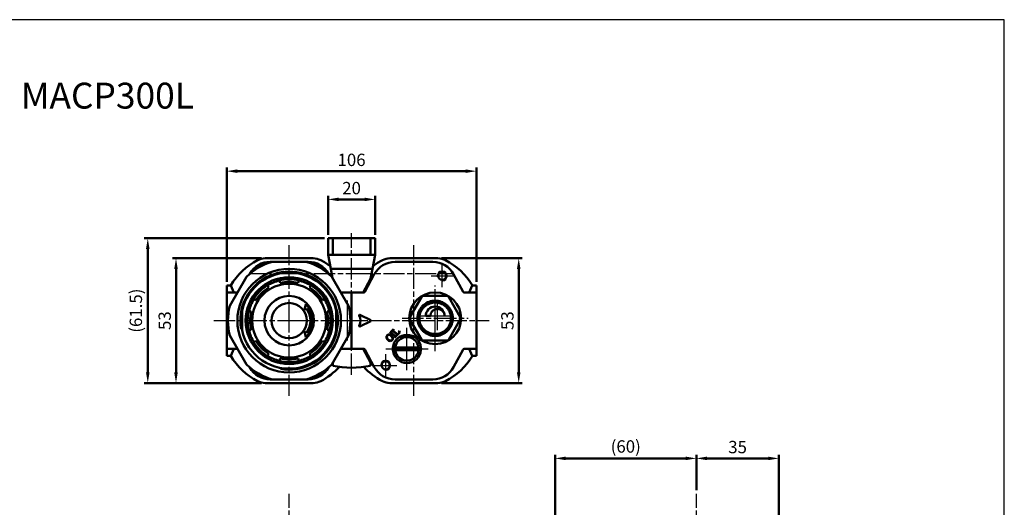
# Model space of a CAD drawing. Units: millimetres. Extents: x 199 to 995, y -811 to -190.
# Drawn here: x 577 to 995, y -397 to -190 of the extents above; entities that cross this region are included whole.
import ezdxf

# ---------------------------------------------------------------- set-up
doc = ezdxf.new("R2010")
doc.units = ezdxf.units.MM
doc.header["$LTSCALE"] = 1.5
doc.linetypes.add('AM_ISO08W050x2', pattern=[9, 6, -0.75, 1.5, -0.75])
doc.layers.get('0').update_dxf_attribs({"linetype": 'CONTINUOUS'})
for name, color, linetype, lineweight in [('AM_4', 3, 'CONTINUOUS', 25), ('AM_5', 5, 'CONTINUOUS', 50), ('AM_7', 1, 'AM_ISO08W050x2', 25), ('AM_VIS', 7, 'CONTINUOUS', 50)]:
    doc.layers.add(name, color=color, linetype=linetype, lineweight=lineweight)
doc.layers.add('LOGO', color=7, linetype='CONTINUOUS')
doc.styles.get("Standard").update_dxf_attribs({"font": 'ISOCP.SHX', "bigfont": 'chineset.shx'})
doc.dimstyles.new('AM_ISO$0', dxfattribs={"dimscale": 1.5, "dimtxt": 3.5, "dimasz": 3, "dimexe": 1, "dimexo": 1, "dimgap": 1, "dimtad": 1, "dimdsep": 46, "dimtxsty": 'Standard', "dimcen": 0, "dimclrd": 256, "dimclre": 256, "dimclrt": 256, "dimadec": 0, "dimazin": 2, "dimtp": 0.1, "dimtm": 0.1, "dimtfac": 0.71, "dimtmove": 0, "dimatfit": 3, "dimfxl": 0, "dimlwd": -1, "dimlwe": -1, "dimarcsym": 0})

# ---------------------------------------------------------------- blocks, each defined once
blk = doc.blocks.new('*D21')
at = {"layer": 'AM_5'}
for p, q in [((864.7, -390.07), (864.7, -375.07)), ((899.7, -419.07), (899.7, -375.07)), ((895.2, -376.57), (869.2, -376.57))]:
    blk.add_line(p, q, dxfattribs=at)
for points in [[(869.2, -375.82), (869.2, -377.32), (864.7, -376.57)], [(895.2, -375.82), (895.2, -377.32), (899.7, -376.57)]]:
    blk.add_solid(points, dxfattribs=at)
at = {"layer": 'AM_5', "insert": (882.2, -372.44), "char_height": 5.25, "attachment_point": 5}
blk.add_mtext('35', dxfattribs=at)
blk = doc.blocks.new('*D22')
at = {"layer": 'AM_5'}
for p, q in [((804.7, -444.07), (804.7, -375.07)), ((864.7, -390.07), (864.7, -375.07)), ((860.2, -376.57), (809.2, -376.57))]:
    blk.add_line(p, q, dxfattribs=at)
for points in [[(809.2, -375.82), (809.2, -377.32), (804.7, -376.57)], [(860.2, -375.82), (860.2, -377.32), (864.7, -376.57)]]:
    blk.add_solid(points, dxfattribs=at)
at = {"layer": 'AM_5', "insert": (834.7, -372.18), "char_height": 5.25, "attachment_point": 5}
blk.add_mtext('(60)', dxfattribs=at)
blk = doc.blocks.new('*D11')
at = {"layer": 'AM_5'}
for p, q in [((708.25, -281.54), (708.25, -265.03)), ((712.75, -266.53), (723.75, -266.53)), ((728.25, -281.54), (728.25, -265.03))]:
    blk.add_line(p, q, dxfattribs=at)
for points in [[(712.75, -265.78), (712.75, -267.28), (708.25, -266.53)], [(723.75, -265.78), (723.75, -267.28), (728.25, -266.53)]]:
    blk.add_solid(points, dxfattribs=at)
at = {"layer": 'AM_5', "insert": (718.25, -262.41), "char_height": 5.25, "attachment_point": 5}
blk.add_mtext('20', dxfattribs=at)
blk = doc.blocks.new('*D12')
at = {"layer": 'AM_5'}
for p, q in [((665.25, -301.54), (665.25, -253.03)), ((669.75, -254.53), (766.75, -254.53)), ((771.25, -301.54), (771.25, -253.03))]:
    blk.add_line(p, q, dxfattribs=at)
for points in [[(669.75, -253.78), (669.75, -255.28), (665.25, -254.53)], [(766.75, -253.78), (766.75, -255.28), (771.25, -254.53)]]:
    blk.add_solid(points, dxfattribs=at)
at = {"layer": 'AM_5', "insert": (718.25, -250.41), "char_height": 5.25, "attachment_point": 5}
blk.add_mtext('106', dxfattribs=at)
blk = doc.blocks.new('*D13')
at = {"layer": 'AM_5'}
for p, q in [((756.44, -291.54), (790.75, -291.54)), ((789.25, -296.04), (789.25, -340.04)), ((756.44, -344.54), (790.75, -344.54))]:
    blk.add_line(p, q, dxfattribs=at)
for points in [[(788.5, -296.04), (790, -296.04), (789.25, -291.54)], [(788.5, -340.04), (790, -340.04), (789.25, -344.54)]]:
    blk.add_solid(points, dxfattribs=at)
at = {"layer": 'AM_5', "insert": (785.13, -318.04), "char_height": 5.25, "attachment_point": 5, "rotation": 90}
blk.add_mtext('53', dxfattribs=at)
blk = doc.blocks.new('*D14')
at = {"layer": 'AM_5'}
for p, q in [((680.07, -291.54), (642.2, -291.54)), ((643.7, -296.04), (643.7, -340.04)), ((680.07, -344.54), (642.2, -344.54))]:
    blk.add_line(p, q, dxfattribs=at)
for points in [[(642.95, -296.04), (644.45, -296.04), (643.7, -291.54)], [(642.95, -340.04), (644.45, -340.04), (643.7, -344.54)]]:
    blk.add_solid(points, dxfattribs=at)
at = {"layer": 'AM_5', "insert": (639.58, -318.04), "char_height": 5.25, "attachment_point": 5, "rotation": 90}
blk.add_mtext('53', dxfattribs=at)
blk = doc.blocks.new('*D15')
at = {"layer": 'AM_5'}
for p, q in [((706.75, -283.04), (630.2, -283.04)), ((631.7, -340.04), (631.7, -287.54)), ((680.07, -344.54), (630.2, -344.54))]:
    blk.add_line(p, q, dxfattribs=at)
for points in [[(630.95, -287.54), (632.45, -287.54), (631.7, -283.04)], [(630.95, -340.04), (632.45, -340.04), (631.7, -344.54)]]:
    blk.add_solid(points, dxfattribs=at)
at = {"layer": 'AM_5', "insert": (627.32, -313.79), "char_height": 5.25, "attachment_point": 5, "rotation": 90}
blk.add_mtext('(61.5)', dxfattribs=at)

msp = doc.modelspace()

# ---------------------------------------------------------------- linework, layer by layer
at = {"layer": 'AM_4'}
for centre, radius in [((691.752, -318.04), 21), ((756.752, -299.04), 2.11), ((732.752, -337.04), 2.11)]:
    msp.add_arc(centre, radius, 260, 190, dxfattribs=at)
at = {"layer": 'AM_7'}
for p, q in [((718.252, -341.04), (718.252, -280.867)), ((691.752, -318.04), (691.752, -286.04)), ((744.752, -318.04), (744.752, -286.04)), ((756.752, -299.04), (756.752, -294.329)), ((675.252, -298.04), (718.252, -298.04)), ((718.252, -298.04), (718.252, -298.04)), ((718.252, -298.04), (718.252, -298.04)), ((718.252, -298.04), (761.252, -298.04)), ((752.041, -299.04), (756.752, -299.04)), ((756.752, -299.04), (756.752, -299.04)), ((756.752, -299.04), (756.752, -299.04)), ((756.752, -299.04), (761.463, -299.04)), ((756.752, -303.751), (756.752, -299.04)), ((753.752, -317.04), (753.752, -303.04)), ((753.752, -316.04), (753.752, -309.04)), ((716.489, -318.04), (716.489, -309.54)), ((754.752, -316.04), (754.752, -310.04)), ((739.752, -317.04), (753.752, -317.04)), ((746.752, -316.04), (753.752, -316.04)), ((748.752, -316.04), (754.752, -316.04)), ((753.752, -316.04), (753.752, -316.04)), ((753.752, -316.04), (753.752, -316.04)), ((753.752, -316.04), (760.752, -316.04)), ((753.752, -323.04), (753.752, -316.04)), ((753.752, -317.04), (753.752, -317.04)), ((753.752, -317.04), (753.752, -317.04)), ((753.752, -317.04), (767.752, -317.04)), ((753.752, -331.04), (753.752, -317.04)), ((754.752, -316.04), (754.752, -316.04)), ((754.752, -316.04), (754.752, -316.04)), ((754.752, -316.04), (760.752, -316.04)), ((754.752, -322.04), (754.752, -316.04)), ((659.752, -318.04), (691.752, -318.04)), ((691.752, -318.04), (691.752, -318.04)), ((691.752, -318.04), (691.752, -318.04)), ((691.752, -318.04), (723.752, -318.04)), ((691.752, -350.04), (691.752, -318.04)), ((707.989, -318.04), (716.489, -318.04)), ((712.752, -318.04), (744.752, -318.04)), ((716.489, -318.04), (716.489, -318.04)), ((716.489, -318.04), (716.489, -318.04)), ((716.489, -318.04), (724.989, -318.04)), ((716.489, -326.54), (716.489, -318.04)), ((741.752, -330.04), (741.752, -321.04)), ((744.752, -318.04), (744.752, -318.04)), ((744.752, -318.04), (744.752, -318.04)), ((744.752, -318.04), (776.752, -318.04)), ((744.752, -350.04), (744.752, -318.04)), ((732.752, -330.04), (741.752, -330.04)), ((741.752, -330.04), (741.752, -330.04)), ((741.752, -330.04), (741.752, -330.04)), ((741.752, -330.04), (750.752, -330.04)), ((741.752, -339.04), (741.752, -330.04)), ((732.752, -337.04), (732.752, -332.329)), ((728.041, -337.04), (732.752, -337.04)), ((732.752, -337.04), (732.752, -337.04)), ((732.752, -337.04), (732.752, -337.04)), ((732.752, -337.04), (737.463, -337.04)), ((732.752, -341.751), (732.752, -337.04)), ((691.752, -451.566), (691.752, -391.566)), ((864.696, -451.566), (864.696, -391.566))]:
    msp.add_line(p, q, dxfattribs=at)
at = {"layer": 'AM_VIS'}
for p, q in [((708.252, -283.04), (708.252, -290.04)), ((710.252, -283.04), (708.252, -283.04)), ((710.252, -290.04), (710.252, -283.04)), ((710.252, -283.04), (726.252, -283.04)), ((726.252, -283.04), (726.252, -290.04)), ((728.252, -283.04), (726.252, -283.04)), ((728.252, -290.04), (728.252, -283.04)), ((681.566, -291.54), (701.938, -291.54)), ((709.428, -296.04), (708.252, -290.04)), ((708.252, -290.04), (710.252, -290.04)), ((726.252, -290.04), (710.252, -290.04)), ((726.252, -290.04), (728.252, -290.04)), ((728.252, -290.04), (727.075, -296.04)), ((754.938, -291.54), (734.566, -291.54)), ((683.725, -293.04), (684.61, -293.04)), ((684.61, -293.04), (698.893, -293.04)), ((698.893, -293.04), (699.779, -293.04)), ((710.205, -300.002), (709.428, -296.04)), ((709.428, -296.04), (727.075, -296.04)), ((727.075, -296.04), (726.252, -300.24)), ((752.779, -293.04), (736.725, -293.04)), ((666.53, -311.725), (673.672, -299.355)), ((687.655, -300.976), (687.47, -300.207)), ((687.655, -300.976), (687.893, -301.966)), ((695.611, -301.966), (695.849, -300.976)), ((696.033, -300.207), (695.849, -300.976)), ((709.832, -299.355), (716.973, -311.725)), ((726.252, -300.24), (723.252, -306.04)), ((727.92, -298.299), (723.893, -305.777)), ((765.61, -305.777), (761.584, -298.299)), ((665.252, -303.04), (667.002, -303.04)), ((665.252, -306.04), (665.252, -303.04)), ((668.252, -306.04), (667.002, -303.04)), ((682.169, -302.403), (682.582, -303.077)), ((683.115, -303.945), (682.582, -303.077)), ((700.921, -303.077), (700.389, -303.945)), ((700.921, -303.077), (701.334, -302.403)), ((769.502, -303.04), (768.252, -306.04)), ((771.252, -303.04), (769.502, -303.04)), ((771.252, -303.04), (771.252, -306.04)), ((665.252, -330.04), (665.252, -306.04)), ((665.252, -306.04), (669.812, -306.04)), ((676.789, -308.871), (676.114, -308.457)), ((676.789, -308.871), (677.657, -309.403)), ((705.846, -309.403), (706.715, -308.871)), ((707.389, -308.457), (706.715, -308.871)), ((723.252, -306.04), (713.691, -306.04)), ((713.691, -306.04), (718.252, -306.04)), ((718.252, -306.04), (718.252, -330.04)), ((718.252, -329.04), (718.252, -307.04)), ((723.453, -306.04), (723.252, -306.04)), ((743.071, -316.54), (747.978, -308.04)), ((748.844, -307.54), (758.659, -307.54)), ((759.525, -308.04), (764.433, -316.54)), ((771.252, -306.04), (766.05, -306.04)), ((771.252, -306.04), (771.252, -307.04)), ((771.252, -307.04), (771.252, -329.04)), ((698.305, -313.451), (698.823, -310.969)), ((699.124, -312.878), (698.305, -313.451)), ((748.006, -312.219), (748.619, -312.733)), ((749.445, -311.908), (748.931, -311.295)), ((751.187, -309.992), (751.46, -310.744)), ((752.588, -310.442), (752.449, -309.654)), ((755.054, -309.654), (754.915, -310.442)), ((756.043, -310.744), (756.317, -309.992)), ((758.573, -311.295), (758.058, -311.908)), ((758.884, -312.733), (759.497, -312.219)), ((671.752, -322.06), (671.752, -314.02)), ((673.919, -313.759), (674.687, -313.943)), ((675.678, -314.181), (674.687, -313.943)), ((708.816, -313.943), (707.826, -314.181)), ((708.816, -313.943), (709.585, -313.759)), ((711.752, -314.02), (711.752, -322.06)), ((721.793, -315.561), (726.394, -317.861)), ((747.978, -326.04), (743.071, -317.54)), ((746.366, -315.738), (747.154, -315.877)), ((747.456, -314.749), (746.704, -314.475)), ((751.752, -316.04), (749.752, -316.04)), ((764.433, -317.54), (759.525, -326.04)), ((760.799, -314.475), (760.048, -314.749)), ((760.35, -315.877), (761.138, -315.738)), ((674.687, -322.137), (675.678, -321.899)), ((707.826, -321.899), (708.816, -322.137)), ((726.394, -318.219), (721.793, -320.519)), ((735.323, -322.421), (736.059, -321.685)), ((736.059, -321.685), (736.115, -321.74)), ((747.154, -318.203), (746.366, -318.342)), ((746.704, -319.605), (747.456, -319.332)), ((748.619, -321.347), (748.006, -321.861)), ((759.497, -321.861), (758.884, -321.347)), ((760.048, -319.332), (760.799, -319.605)), ((761.138, -318.342), (760.35, -318.203)), ((666.53, -324.355), (673.672, -336.725)), ((674.687, -322.137), (673.919, -322.321)), ((698.305, -322.629), (699.124, -323.202)), ((698.823, -325.111), (698.305, -322.629)), ((709.585, -322.321), (708.816, -322.137)), ((709.832, -336.725), (716.973, -324.355)), ((734.453, -323.296), (735.245, -322.504)), ((734.508, -323.352), (734.453, -323.296)), ((736.45, -324.667), (735.12, -323.338)), ((735.245, -322.504), (735.3, -322.56)), ((735.284, -323.175), (736.613, -324.504)), ((735.378, -322.477), (735.323, -322.421)), ((737.272, -323.823), (735.94, -322.491)), ((736.115, -322.316), (737.568, -323.77)), ((736.488, -325.332), (736.433, -325.276)), ((737.28, -324.54), (736.488, -325.332)), ((737.225, -324.484), (737.28, -324.54)), ((737.361, -324.46), (737.305, -324.404)), ((738.801, -323.019), (737.361, -324.46)), ((738.352, -322.443), (738.41, -322.385)), ((738.41, -322.385), (738.801, -323.019)), ((748.931, -322.785), (749.445, -322.173)), ((751.46, -323.336), (751.187, -324.088)), ((752.449, -324.426), (752.588, -323.638)), ((754.915, -323.638), (755.054, -324.426)), ((756.317, -324.088), (756.043, -323.336)), ((758.058, -322.173), (758.573, -322.785)), ((669.812, -330.04), (665.252, -330.04)), ((665.252, -333.04), (665.252, -330.04)), ((667.002, -333.04), (668.252, -330.04)), ((676.114, -327.623), (676.789, -327.21)), ((677.657, -326.677), (676.789, -327.21)), ((706.715, -327.21), (705.846, -326.677)), ((706.715, -327.21), (707.389, -327.623)), ((723.252, -330.04), (713.691, -330.04)), ((718.252, -330.04), (713.691, -330.04)), ((723.252, -330.04), (723.453, -330.04)), ((726.252, -335.84), (723.252, -330.04)), ((723.893, -330.303), (727.92, -337.781)), ((735.782, -329.44), (736.788, -329.44)), ((736.788, -329.44), (746.716, -329.44)), ((746.716, -329.44), (747.722, -329.44)), ((758.659, -326.54), (748.844, -326.54)), ((761.584, -337.781), (765.61, -330.303)), ((766.05, -330.04), (771.252, -330.04)), ((768.252, -330.04), (769.502, -333.04)), ((771.252, -329.04), (771.252, -330.04)), ((771.252, -330.04), (771.252, -333.04)), ((665.252, -333.04), (667.002, -333.04)), ((682.582, -333.003), (682.169, -333.677)), ((682.582, -333.003), (683.115, -332.135)), ((687.893, -334.114), (687.655, -335.104)), ((695.849, -335.104), (695.611, -334.114)), ((700.389, -332.135), (700.921, -333.003)), ((701.334, -333.677), (700.921, -333.003)), ((735.782, -330.64), (736.788, -330.64)), ((746.716, -330.64), (736.788, -330.64)), ((746.716, -330.64), (747.722, -330.64)), ((771.252, -333.04), (769.502, -333.04)), ((687.47, -335.873), (687.655, -335.104)), ((695.849, -335.104), (696.033, -335.873)), ((710.252, -335.997), (710.252, -337.232)), ((726.252, -337.232), (726.252, -335.84)), ((701.938, -344.54), (681.566, -344.54)), ((684.61, -343.04), (683.725, -343.04)), ((684.61, -343.04), (698.893, -343.04)), ((699.779, -343.04), (698.893, -343.04)), ((734.566, -344.54), (754.938, -344.54)), ((736.725, -343.04), (752.779, -343.04))]:
    msp.add_line(p, q, dxfattribs=at)
for centre, radius in [((691.752, -318.04), 22), ((691.752, -318.04), 20.4), ((691.752, -318.04), 18.486), ((756.752, -299.04), 1.711), ((691.752, -318.04), 15.7), ((691.752, -318.04), 10.5), ((753.752, -317.04), 11), ((691.752, -318.04), 7.5), ((732.752, -337.04), 1.711)]:
    msp.add_circle(centre, radius, dxfattribs=at)
for centre, radius, start, end in [((691.752, -318.04), 29, 117.5802, 148.85261), ((681.566, -298.54), 7, 90, 117.5802), ((701.938, -298.54), 7, 62.4198, 90), ((691.752, -318.04), 29, 53.01074, 62.4198), ((744.752, -318.04), 29, 117.5802, 126.98926), ((734.566, -298.54), 7, 90, 117.5802), ((754.938, -298.54), 7, 62.4198, 90), ((744.752, -318.04), 29, 31.14739, 62.4198), ((691.752, -318.04), 26, 105.94237, 134.05763), ((683.725, -303.04), 10, 90, 150.77862), ((691.752, -318.04), 26, 45.94237, 74.05763), ((699.779, -303.04), 10, 29.22138, 90), ((736.725, -303.04), 10, 90, 151.69924), ((752.779, -303.04), 10, 28.30076, 90), ((691.752, -318.04), 17.549, 103.5, 121.5), ((691.752, -318.04), 18.34, 76.5, 103.5), ((691.752, -318.04), 17.65, 76.5, 103.5), ((691.752, -318.04), 17.549, 58.5, 76.5), ((691.752, -318.04), 18.34, 121.5, 148.5), ((691.752, -318.04), 17.65, 121.5, 148.5), ((691.752, -318.04), 16.531, 121.5, 148.5), ((691.752, -318.04), 16.531, 76.5, 103.5), ((691.752, -318.04), 16.531, 31.5, 58.5), ((691.752, -318.04), 17.65, 31.5, 58.5), ((691.752, -318.04), 18.34, 31.5, 58.5), ((691.752, -318.04), 17.549, 148.5, 166.5), ((691.752, -318.04), 17.549, 13.5, 31.5), ((723.453, -305.54), 0.5, 270, 331.69924), ((748.844, -308.54), 1, 90, 150), ((758.659, -308.54), 1, 30, 90), ((766.05, -305.54), 0.5, 208.30076, 270), ((691.752, -318.04), 26, 165.94237, 194.05763), ((691.752, -318.04), 10, 315, 45), ((691.752, -318.04), 9, 325, 35), ((691.752, -318.04), 26, 345.94237, 14.05763), ((753.752, -317.04), 7.5, 140, 160), ((753.752, -317.04), 6.7, 140, 160), ((753.752, -317.04), 7.5, 130, 140), ((753.752, -317.04), 6.7, 130, 140), ((753.752, -317.04), 7.5, 110, 130), ((753.752, -317.04), 6.7, 110, 130), ((753.752, -316.04), 4, 0, 180), ((753.752, -317.04), 7.5, 100, 110), ((753.752, -317.04), 6.7, 100, 110), ((754.752, -316.04), 3, 0, 180), ((753.752, -317.04), 7.5, 80, 100), ((753.752, -317.04), 6.7, 80, 100), ((753.752, -317.04), 6.7, 70, 80), ((753.752, -317.04), 7.5, 70, 80), ((753.752, -317.04), 6.7, 50, 70), ((753.752, -317.04), 7.5, 50, 70), ((753.752, -317.04), 6.7, 40, 50), ((753.752, -317.04), 7.5, 40, 50), ((753.752, -317.04), 6.7, 20, 40), ((753.752, -317.04), 7.5, 20, 40), ((691.752, -318.04), 18.34, 166.5, 193.5), ((691.752, -318.04), 17.65, 166.5, 193.5), ((691.752, -318.04), 16.531, 166.5, 193.5), ((691.752, -318.04), 16.531, 346.5, 13.5), ((691.752, -318.04), 17.65, 346.5, 13.5), ((691.752, -318.04), 18.34, 346.5, 13.5), ((721.704, -315.74), 0.2, 63.43495, 203.80169), ((716.489, -318.04), 5.5, 336.19831, 23.80169), ((743.937, -317.04), 1, 150, 210), ((753.752, -317.04), 7.5, 170, 190), ((753.752, -317.04), 7.5, 160, 170), ((753.752, -317.04), 6.7, 170, 190), ((753.752, -317.04), 6.7, 160, 170), ((753.752, -317.04), 6.7, 10, 20), ((753.752, -317.04), 6.7, 350, 10), ((753.752, -317.04), 7.5, 10, 20), ((753.752, -317.04), 7.5, 350, 10), ((763.567, -317.04), 1, 330, 30), ((721.704, -320.34), 0.2, 156.19831, 296.56505), ((726.305, -318.04), 0.2, 296.56505, 63.43495), ((753.752, -317.04), 7.5, 190, 200), ((753.752, -317.04), 7.5, 200, 220), ((753.752, -317.04), 6.7, 190, 200), ((753.752, -317.04), 6.7, 200, 220), ((753.752, -317.04), 7.5, 220, 230), ((753.752, -317.04), 6.7, 220, 230), ((753.752, -317.04), 6.7, 310, 320), ((753.752, -317.04), 7.5, 310, 320), ((753.752, -317.04), 6.7, 320, 340), ((753.752, -317.04), 7.5, 320, 340), ((753.752, -317.04), 6.7, 340, 350), ((753.752, -317.04), 7.5, 340, 350), ((691.752, -318.04), 17.549, 193.5, 211.5), ((691.752, -318.04), 17.549, 328.5, 346.5), ((741.752, -330.04), 6, 5.73917, 174.26083), ((741.752, -330.04), 5, 6.8921, 173.1079), ((748.844, -325.54), 1, 210, 270), ((753.752, -317.04), 7.5, 230, 250), ((753.752, -317.04), 6.7, 230, 250), ((753.752, -317.04), 7.5, 250, 260), ((753.752, -317.04), 6.7, 250, 260), ((753.752, -317.04), 7.5, 260, 280), ((753.752, -317.04), 6.7, 260, 280), ((753.752, -317.04), 6.7, 280, 290), ((753.752, -317.04), 7.5, 280, 290), ((753.752, -317.04), 6.7, 290, 310), ((753.752, -317.04), 7.5, 290, 310), ((758.659, -325.54), 1, 270, 330), ((691.752, -318.04), 18.34, 211.5, 238.5), ((691.752, -318.04), 17.65, 211.5, 238.5), ((691.752, -318.04), 16.531, 211.5, 238.5), ((691.752, -318.04), 16.531, 301.5, 328.5), ((691.752, -318.04), 17.65, 301.5, 328.5), ((691.752, -318.04), 18.34, 301.5, 328.5), ((723.453, -330.54), 0.5, 28.30076, 90), ((741.752, -330.04), 6, 174.26083, 185.73917), ((741.752, -330.04), 6, 354.26083, 5.73917), ((766.05, -330.54), 0.5, 90, 151.69924), ((691.752, -318.04), 29, 211.14739, 242.4198), ((691.752, -318.04), 17.549, 238.5, 256.5), ((691.752, -318.04), 16.531, 256.5, 283.5), ((691.752, -318.04), 17.549, 283.5, 301.5), ((741.752, -330.04), 6, 185.73917, 354.26083), ((741.752, -330.04), 5, 186.8921, 353.1079), ((744.752, -318.04), 29, 297.5802, 328.85261), ((691.752, -318.04), 26, 225.94237, 254.05763), ((683.725, -333.04), 10, 209.22138, 270), ((691.752, -318.04), 18.34, 256.5, 283.5), ((691.752, -318.04), 17.65, 256.5, 283.5), ((691.752, -318.04), 26, 285.94237, 314.05763), ((699.779, -333.04), 10, 270, 330.77862), ((691.752, -318.04), 29, 297.5802, 317.31063), ((718.252, -298.04), 40, 258.46304, 281.53696), ((744.752, -318.04), 29, 222.68937, 242.4198), ((736.725, -333.04), 10, 208.30076, 270), ((752.779, -333.04), 10, 270, 331.69924), ((681.566, -337.54), 7, 242.4198, 270), ((701.938, -337.54), 7, 270, 297.5802), ((734.566, -337.54), 7, 242.4198, 270), ((754.938, -337.54), 7, 270, 297.5802)]:
    msp.add_arc(centre, radius, start, end, dxfattribs=at)
for points in [[(736.115, -321.74), (736.011, -321.843), (735.955, -321.927), (735.946, -321.992)], [(733.061, -325.12), (733.047, -324.78), (733.157, -324.492), (733.394, -324.256)], [(733.588, -326.189), (733.253, -325.855), (733.078, -325.498), (733.061, -325.12)], [(733.466, -324.328), (733.298, -324.496), (733.225, -324.717), (733.247, -324.99)], [(733.247, -324.99), (733.276, -325.326), (733.456, -325.658), (733.784, -325.987)], [(733.394, -324.256), (733.632, -324.018), (733.921, -323.906), (734.261, -323.921)], [(734.133, -324.104), (733.858, -324.083), (733.636, -324.158), (733.466, -324.328)], [(733.784, -325.987), (734.107, -326.31), (734.432, -326.487), (734.759, -326.519)], [(735.13, -324.641), (734.801, -324.312), (734.469, -324.133), (734.133, -324.104)], [(734.261, -323.921), (734.635, -323.938), (734.991, -324.114), (735.327, -324.45)], [(734.816, -323.172), (734.74, -323.177), (734.638, -323.237), (734.508, -323.352)], [(735.12, -323.338), (735.006, -323.223), (734.904, -323.168), (734.816, -323.172)], [(735.123, -322.848), (735.112, -322.947), (735.166, -323.056), (735.284, -323.175)], [(735.3, -322.56), (735.193, -322.678), (735.134, -322.774), (735.123, -322.848)], [(735.662, -325.616), (735.63, -325.289), (735.453, -324.964), (735.13, -324.641)], [(735.327, -324.45), (735.646, -324.769), (735.821, -325.112), (735.85, -325.477)], [(735.627, -322.327), (735.568, -322.335), (735.485, -322.384), (735.378, -322.477)], [(735.435, -326.297), (735.61, -326.122), (735.686, -325.895), (735.662, -325.616)], [(735.85, -325.477), (735.876, -325.828), (735.764, -326.128), (735.515, -326.377)], [(735.94, -322.491), (735.822, -322.372), (735.718, -322.318), (735.627, -322.327)], [(735.946, -321.992), (735.935, -322.084), (735.991, -322.192), (736.115, -322.316)], [(736.433, -325.276), (736.549, -325.149), (736.608, -325.044), (736.61, -324.961)], [(736.61, -324.961), (736.614, -324.876), (736.56, -324.778), (736.45, -324.667)], [(736.613, -324.504), (736.729, -324.62), (736.836, -324.672), (736.934, -324.659)], [(736.934, -324.659), (737.012, -324.652), (737.109, -324.593), (737.225, -324.484)], [(737.441, -324.136), (737.443, -324.041), (737.387, -323.937), (737.272, -323.823)], [(737.305, -324.404), (737.392, -324.299), (737.437, -324.209), (737.441, -324.136)], [(737.568, -323.77), (737.635, -323.836), (737.693, -323.861), (737.743, -323.845)], [(737.743, -323.845), (737.793, -323.824), (737.881, -323.752), (738.006, -323.626)], [(738.006, -323.626), (738.246, -323.386), (738.387, -323.208), (738.43, -323.091)], [(738.43, -323.091), (738.496, -322.925), (738.47, -322.709), (738.352, -322.443)], [(734.618, -326.71), (734.25, -326.682), (733.907, -326.508), (733.588, -326.189)], [(735.515, -326.377), (735.268, -326.625), (734.969, -326.735), (734.618, -326.71)], [(734.759, -326.519), (735.034, -326.546), (735.259, -326.472), (735.435, -326.297)]]:
    msp.add_open_spline(points, degree=3, dxfattribs=at)
at = {"layer": 'LOGO', "color": 4}
msp.add_lwpolyline([(199.028, -765.621), (995.473, -765.621), (995.473, -190.163), (199.028, -190.163)], close=True, dxfattribs=at)

# ---------------------------------------------------------------- texts
msp.add_text('MACP300L', height=11).set_placement((577.784, -227.936))

# ---------------------------------------------------------------- dimensions: what is measured, and where the dimension line sits
at = {"layer": 'AM_5'}
for base, p1, p2, picture, middle in [((771.252, -254.534), (665.252, -303.04), (771.252, -303.04), '*D12', (718.252, -250.409)), ((728.252, -266.534), (708.252, -283.04), (728.252, -283.04), '*D11', (718.252, -262.408))]:
    dim = msp.add_linear_dim(base=base, p1=p1, p2=p2, dimstyle='AM_ISO$0', dxfattribs=at)
    dim.commit()
    dim.dimension.update_dxf_attribs({"geometry": picture, "text_midpoint": middle})
dim = msp.add_linear_dim(base=(631.703, -283.04), p1=(681.566, -344.54), p2=(708.252, -283.04), angle=90, text='(<>)', dimstyle='AM_ISO$0', dxfattribs=at)
dim.commit()
dim.dimension.update_dxf_attribs({"geometry": '*D15', "text_midpoint": (627.315, -313.79)})
for base, p1, p2, picture, middle in [((643.703, -344.54), (681.566, -291.54), (681.566, -344.54), '*D14', (639.578, -318.04)), ((789.252, -344.54), (754.938, -291.54), (754.938, -344.54), '*D13', (785.127, -318.04))]:
    dim = msp.add_linear_dim(base=base, p1=p1, p2=p2, angle=90, dimstyle='AM_ISO$0', dxfattribs=at)
    dim.commit()
    dim.dimension.update_dxf_attribs({"geometry": picture, "text_midpoint": middle})
dim = msp.add_linear_dim(base=(804.695, -376.566), p1=(864.696, -391.566), p2=(804.695, -445.566), text='(<>)', dimstyle='AM_ISO$0', override={"dimdec": 0, "dimtix": 1}, dxfattribs=at)
dim.commit()
dim.dimension.update_dxf_attribs({"geometry": '*D22', "text_midpoint": (834.696, -372.178)})
dim = msp.add_linear_dim(base=(864.696, -376.566), p1=(899.696, -420.566), p2=(864.696, -391.566), dimstyle='AM_ISO$0', override={"dimtix": 1}, dxfattribs=at)
dim.commit()
dim.dimension.update_dxf_attribs({"geometry": '*D21', "text_midpoint": (882.196, -372.441)})

doc.saveas('drawing.dxf')
